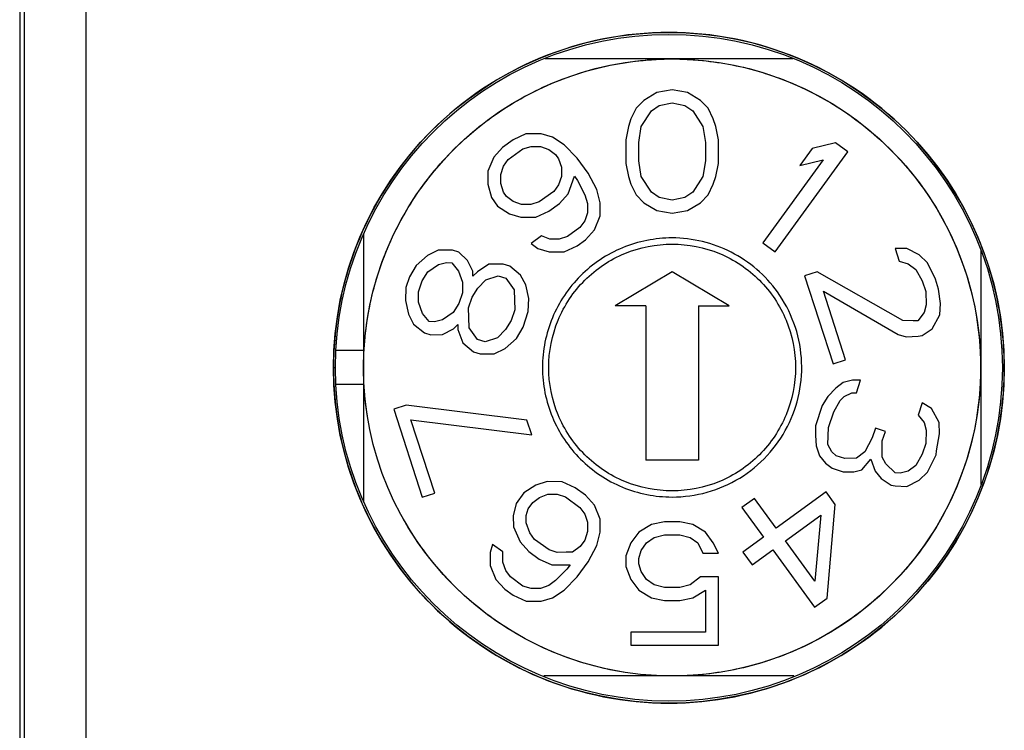
# Model space of a CAD drawing. Units: millimetres. Extents: x 0 to 420, y 0 to 297.
# Drawn here: x 106 to 122, y 131 to 143 of the extents above; entities that cross this region are included whole.
import ezdxf

# ---------------------------------------------------------------- set-up
doc = ezdxf.new("R2010")
doc.units = ezdxf.units.MM
doc.header["$LTSCALE"] = 23.1
doc.layers.get('0').update_dxf_attribs({"linetype": 'CONTINUOUS'})

msp = doc.modelspace()

# ---------------------------------------------------------------- linework, layer by layer
at = {"color": 7, "linetype": 'CONTINUOUS'}
for p, q in [((105.689, 142.921), (105.689, 99.408)), ((106.763, 142.912), (106.763, 107.152)), ((105.763, 142.78), (105.763, 107.284)), ((118.215, 141.937), (114.203, 141.937)), ((116.011, 141.394), (115.803, 141.266)), ((116.261, 141.437), (116.011, 141.394)), ((116.511, 141.394), (116.261, 141.437)), ((116.719, 141.266), (116.511, 141.394)), ((115.803, 141.266), (115.678, 141.139)), ((116.053, 141.181), (116.261, 141.224)), ((116.261, 141.224), (116.469, 141.181)), ((116.844, 141.139), (116.719, 141.266)), ((115.678, 141.139), (115.594, 140.968)), ((115.761, 140.841), (115.928, 141.096)), ((115.928, 141.096), (116.053, 141.181)), ((116.469, 141.181), (116.594, 141.096)), ((116.594, 141.096), (116.761, 140.841)), ((116.928, 140.968), (116.844, 141.139)), ((115.594, 140.968), (115.553, 140.841)), ((116.969, 140.841), (116.928, 140.968)), ((113.893, 140.723), (113.683, 140.626)), ((114.137, 140.726), (113.893, 140.723)), ((114.322, 140.669), (114.137, 140.726)), ((115.553, 140.841), (115.511, 140.628)), ((115.719, 140.585), (115.761, 140.841)), ((116.761, 140.841), (116.803, 140.585)), ((117.011, 140.628), (116.969, 140.841)), ((113.683, 140.626), (113.515, 140.504)), ((114.514, 140.546), (114.322, 140.669)), ((115.511, 140.628), (115.511, 140.245)), ((115.719, 140.288), (115.719, 140.585)), ((116.803, 140.585), (116.803, 140.288)), ((117.011, 140.245), (117.011, 140.628)), ((118.906, 140.577), (118.529, 140.483)), ((119.108, 140.43), (118.906, 140.577)), ((113.515, 140.504), (113.371, 140.347)), ((113.606, 140.307), (113.842, 140.478)), ((113.842, 140.478), (113.976, 140.52)), ((113.976, 140.52), (114.126, 140.52)), ((114.126, 140.52), (114.262, 140.468)), ((114.262, 140.468), (114.371, 140.389)), ((114.723, 140.329), (114.514, 140.546)), ((117.933, 138.812), (119.108, 140.43)), ((118.529, 140.483), (118.329, 140.208)), ((113.371, 140.347), (113.277, 140.12)), ((113.53, 140.199), (113.606, 140.307)), ((114.371, 140.389), (114.421, 140.32)), ((114.421, 140.32), (114.466, 140.181)), ((114.898, 140.088), (114.723, 140.329)), ((115.511, 140.245), (115.553, 140.032)), ((115.761, 140.032), (115.719, 140.288)), ((116.803, 140.288), (116.761, 140.032)), ((116.969, 140.032), (117.011, 140.245)), ((118.706, 140.302), (117.731, 138.959)), ((118.329, 140.208), (118.706, 140.302)), ((113.277, 140.12), (113.277, 139.908)), ((113.483, 140.067), (113.53, 140.199)), ((114.466, 140.181), (114.466, 140.03)), ((115.04, 139.823), (114.898, 140.088)), ((113.483, 139.916), (113.483, 140.067)), ((114.466, 140.03), (114.419, 139.898)), ((114.577, 139.75), (114.68, 140.035)), ((114.68, 140.035), (114.73, 139.966)), ((114.73, 139.966), (114.846, 139.735)), ((115.553, 140.032), (115.594, 139.905)), ((115.928, 139.777), (115.761, 140.032)), ((116.761, 140.032), (116.594, 139.777)), ((116.928, 139.905), (116.969, 140.032)), ((113.277, 139.908), (113.334, 139.689)), ((113.528, 139.777), (113.483, 139.916)), ((113.578, 139.708), (113.528, 139.777)), ((114.342, 139.79), (114.107, 139.619)), ((114.419, 139.898), (114.342, 139.79)), ((115.097, 139.604), (115.04, 139.823)), ((115.594, 139.905), (115.678, 139.734)), ((116.053, 139.692), (115.928, 139.777)), ((116.594, 139.777), (116.469, 139.692)), ((116.844, 139.734), (116.928, 139.905)), ((113.334, 139.689), (113.434, 139.551)), ((113.687, 139.629), (113.578, 139.708)), ((113.823, 139.577), (113.687, 139.629)), ((114.107, 139.619), (113.973, 139.577)), ((114.434, 139.593), (114.577, 139.75)), ((114.846, 139.735), (114.891, 139.595)), ((115.678, 139.734), (115.803, 139.607)), ((115.803, 139.607), (116.011, 139.479)), ((116.261, 139.649), (116.053, 139.692)), ((116.469, 139.692), (116.261, 139.649)), ((116.511, 139.479), (116.719, 139.607)), ((116.719, 139.607), (116.844, 139.734)), ((113.434, 139.551), (113.627, 139.428)), ((113.973, 139.577), (113.823, 139.577)), ((114.055, 139.374), (114.265, 139.471)), ((114.265, 139.471), (114.434, 139.593)), ((114.891, 139.595), (114.891, 139.444)), ((115.097, 139.392), (115.097, 139.604)), ((116.011, 139.479), (116.261, 139.437)), ((116.261, 139.437), (116.511, 139.479)), ((113.627, 139.428), (113.811, 139.371)), ((113.811, 139.371), (114.055, 139.374)), ((114.844, 139.313), (114.768, 139.205)), ((114.891, 139.444), (114.844, 139.313)), ((115.003, 139.165), (115.097, 139.392)), ((114.768, 139.205), (114.565, 139.058)), ((114.859, 139.008), (115.003, 139.165)), ((111.261, 139.095), (111.261, 134.765)), ((114.146, 139.068), (113.977, 138.946)), ((114.282, 139.016), (114.146, 139.068)), ((114.432, 139.016), (114.282, 139.016)), ((114.565, 139.058), (114.432, 139.016)), ((114.724, 138.91), (114.859, 139.008)), ((112.471, 138.836), (112.298, 138.75)), ((112.703, 138.837), (112.471, 138.836)), ((112.807, 138.804), (112.703, 138.837)), ((113.977, 138.946), (114.086, 138.867)), ((114.086, 138.867), (114.27, 138.81)), ((114.27, 138.81), (114.514, 138.813)), ((114.514, 138.813), (114.724, 138.91)), ((117.731, 138.959), (117.933, 138.812)), ((120.065, 138.863), (119.875, 138.863)), ((119.875, 138.863), (119.941, 138.658)), ((120.265, 138.763), (120.065, 138.863)), ((121.261, 138.825), (121.261, 135.04)), ((112.298, 138.75), (112.112, 138.591)), ((112.943, 138.672), (112.807, 138.804)), ((113.034, 138.499), (112.943, 138.672)), ((119.941, 138.658), (120.088, 138.618)), ((120.397, 138.631), (120.265, 138.763)), ((112.112, 138.591), (112.007, 138.406)), ((112.301, 138.486), (112.474, 138.605)), ((112.474, 138.605), (112.605, 138.636)), ((112.605, 138.636), (112.691, 138.632)), ((112.691, 138.632), (112.798, 138.5)), ((112.798, 138.5), (112.862, 138.318)), ((113.034, 138.414), (113.034, 138.499)), ((113.29, 138.613), (113.107, 138.487)), ((113.525, 138.613), (113.29, 138.613)), ((113.63, 138.58), (113.525, 138.613)), ((113.806, 138.435), (113.63, 138.58)), ((120.088, 138.618), (120.208, 138.526)), ((120.208, 138.526), (120.313, 138.341)), ((120.528, 138.367), (120.397, 138.631)), ((112.007, 138.406), (111.947, 138.232)), ((112.152, 138.165), (112.209, 138.341)), ((112.209, 138.341), (112.301, 138.486)), ((113.107, 138.487), (113.034, 138.414)), ((113.111, 138.223), (113.243, 138.355)), ((113.243, 138.355), (113.444, 138.421)), ((113.444, 138.421), (113.565, 138.382)), ((113.565, 138.382), (113.701, 138.196)), ((113.889, 138.277), (113.806, 138.435)), ((116.261, 138.488), (115.336, 137.937)), ((117.186, 137.937), (116.261, 138.488)), ((118.609, 138.488), (118.407, 138.422)), ((118.407, 138.422), (118.87, 136.996)), ((119.997, 137.696), (118.609, 138.488)), ((120.313, 138.341), (120.373, 138.166)), ((120.579, 138.208), (120.528, 138.367)), ((111.947, 138.232), (111.939, 138.02)), ((112.862, 138.318), (112.862, 138.147)), ((113.019, 138.078), (113.111, 138.223)), ((113.701, 138.196), (113.708, 138.026)), ((113.938, 138.056), (113.889, 138.277)), ((119.073, 137.062), (118.712, 138.171)), ((118.712, 138.171), (119.925, 137.47)), ((120.608, 137.973), (120.579, 138.208)), ((111.939, 138.02), (111.989, 137.799)), ((112.152, 137.995), (112.152, 138.165)), ((112.862, 138.147), (112.805, 137.972)), ((112.962, 137.903), (113.019, 138.078)), ((113.708, 138.026), (113.712, 137.87)), ((113.931, 137.844), (113.938, 138.056)), ((120.373, 138.166), (120.38, 137.954)), ((112.217, 137.813), (112.152, 137.995)), ((112.805, 137.972), (112.713, 137.826)), ((112.966, 137.747), (112.962, 137.903)), ((113.712, 137.87), (113.655, 137.696)), ((115.836, 137.937), (115.336, 137.937)), ((115.836, 137.937), (115.836, 135.437)), ((116.686, 137.937), (116.686, 135.437)), ((116.686, 137.937), (117.186, 137.937)), ((120.38, 137.954), (120.346, 137.826)), ((120.598, 137.788), (120.608, 137.973)), ((111.989, 137.799), (112.071, 137.641)), ((112.323, 137.68), (112.217, 137.813)), ((112.541, 137.707), (112.41, 137.676)), ((112.713, 137.826), (112.541, 137.707)), ((112.973, 137.578), (112.966, 137.747)), ((113.655, 137.696), (113.563, 137.55)), ((113.845, 137.59), (113.931, 137.844)), ((120.169, 137.694), (119.997, 137.696)), ((120.24, 137.694), (120.169, 137.694)), ((120.346, 137.826), (120.24, 137.694)), ((120.476, 137.561), (120.598, 137.788)), ((112.071, 137.641), (112.248, 137.496)), ((112.41, 137.676), (112.323, 137.68)), ((112.541, 137.472), (112.717, 137.562)), ((112.717, 137.562), (112.791, 137.636)), ((112.791, 137.636), (112.791, 137.553)), ((112.791, 137.553), (112.868, 137.338)), ((113.109, 137.391), (112.973, 137.578)), ((113.563, 137.55), (113.431, 137.418)), ((113.74, 137.405), (113.845, 137.59)), ((120.312, 137.457), (120.476, 137.561)), ((112.248, 137.496), (112.353, 137.465)), ((112.353, 137.465), (112.541, 137.472)), ((113.23, 137.352), (113.109, 137.391)), ((113.431, 137.418), (113.23, 137.352)), ((113.554, 137.247), (113.74, 137.405)), ((119.925, 137.47), (120.055, 137.435)), ((120.055, 137.435), (120.246, 137.446)), ((120.246, 137.446), (120.312, 137.457)), ((112.868, 137.338), (113.045, 137.193)), ((113.38, 137.16), (113.554, 137.247)), ((111.261, 137.212), (110.808, 137.212)), ((113.045, 137.193), (113.149, 137.16)), ((113.149, 137.16), (113.38, 137.16)), ((118.87, 136.996), (119.073, 137.062)), ((110.805, 136.932), (110.774, 136.932)), ((121.644, 136.932), (121.612, 136.932)), ((111.261, 136.662), (110.807, 136.662)), ((118.915, 136.6), (118.782, 136.468)), ((119.034, 136.693), (118.915, 136.6)), ((119.182, 136.733), (119.034, 136.693)), ((119.316, 136.733), (119.182, 136.733)), ((119.249, 136.528), (119.316, 136.733)), ((118.782, 136.468), (118.69, 136.323)), ((118.985, 136.402), (119.051, 136.468)), ((119.051, 136.468), (119.171, 136.528)), ((119.171, 136.528), (119.249, 136.528)), ((111.952, 136.325), (111.75, 136.259)), ((111.75, 136.259), (112.213, 134.833)), ((113.909, 136.085), (111.952, 136.325)), ((118.69, 136.323), (118.582, 135.989)), ((118.88, 136.217), (118.985, 136.402)), ((120.315, 136.364), (120.25, 136.166)), ((120.464, 136.272), (120.315, 136.364)), ((120.586, 136.046), (120.464, 136.272)), ((118.794, 135.963), (118.88, 136.217)), ((120.25, 136.166), (120.346, 136.047)), ((112.415, 134.898), (112.029, 136.087)), ((112.029, 136.087), (113.986, 135.847)), ((113.986, 135.847), (113.909, 136.085)), ((118.582, 135.989), (118.586, 135.834)), ((118.786, 135.69), (118.794, 135.963)), ((119.555, 135.954), (119.503, 135.795)), ((119.717, 135.901), (119.555, 135.954)), ((120.346, 136.047), (120.38, 135.919)), ((120.594, 135.86), (120.586, 136.046)), ((118.586, 135.834), (118.596, 135.665)), ((119.503, 135.795), (119.386, 135.571)), ((119.667, 135.749), (119.717, 135.901)), ((120.38, 135.919), (120.373, 135.707)), ((120.547, 135.586), (120.594, 135.86)), ((118.596, 135.665), (118.648, 135.504)), ((118.848, 135.57), (118.786, 135.69)), ((119.667, 135.482), (119.667, 135.749)), ((120.373, 135.707), (120.313, 135.532)), ((118.648, 135.504), (118.744, 135.385)), ((118.917, 135.504), (118.848, 135.57)), ((119.062, 135.461), (118.917, 135.504)), ((119.251, 135.466), (119.062, 135.461)), ((119.386, 135.571), (119.251, 135.466)), ((119.724, 135.373), (119.667, 135.482)), ((120.313, 135.532), (120.208, 135.347)), ((120.397, 135.242), (120.538, 135.522)), ((120.538, 135.522), (120.547, 135.586)), ((116.686, 135.437), (115.836, 135.437)), ((118.744, 135.385), (118.852, 135.306)), ((118.852, 135.306), (119.031, 135.247)), ((119.336, 135.28), (119.481, 135.452)), ((119.481, 135.452), (119.551, 135.254)), ((119.874, 135.228), (119.724, 135.373)), ((120.208, 135.347), (120.088, 135.255)), ((119.031, 135.247), (119.206, 135.246)), ((119.206, 135.246), (119.336, 135.28)), ((119.551, 135.254), (119.647, 135.135)), ((119.957, 135.224), (119.874, 135.228)), ((120.088, 135.255), (119.957, 135.224)), ((120.265, 135.11), (120.397, 135.242)), ((114.052, 135.03), (113.86, 134.907)), ((114.237, 135.087), (114.052, 135.03)), ((114.48, 135.084), (114.237, 135.087)), ((114.69, 134.987), (114.48, 135.084)), ((114.859, 134.865), (114.69, 134.987)), ((119.647, 135.135), (119.811, 135.032)), ((119.811, 135.032), (119.877, 135.02)), ((119.877, 135.02), (120.063, 135.01)), ((120.063, 135.01), (120.265, 135.11)), ((112.213, 134.833), (112.415, 134.898)), ((113.86, 134.907), (113.735, 134.735)), ((114.003, 134.75), (114.112, 134.829)), ((114.112, 134.829), (114.248, 134.881)), ((114.248, 134.881), (114.398, 134.881)), ((114.398, 134.881), (114.532, 134.84)), ((114.532, 134.84), (114.768, 134.668)), ((115.003, 134.708), (114.859, 134.865)), ((118.755, 134.922), (117.946, 134.334)), ((118.905, 134.715), (118.755, 134.922)), ((113.735, 134.735), (113.685, 134.53)), ((113.928, 134.647), (114.003, 134.75)), ((114.768, 134.668), (114.844, 134.561)), ((115.097, 134.481), (115.003, 134.708)), ((117.596, 134.816), (117.393, 134.669)), ((117.393, 134.669), (117.744, 134.187)), ((117.946, 134.334), (117.596, 134.816)), ((118.771, 133.198), (118.905, 134.715)), ((113.685, 134.53), (113.693, 134.353)), ((113.894, 134.536), (113.928, 134.647)), ((113.897, 134.418), (113.894, 134.536)), ((114.844, 134.561), (114.891, 134.429)), ((118.096, 134.128), (118.669, 134.544)), ((118.669, 134.544), (118.571, 133.473)), ((113.693, 134.353), (113.797, 134.112)), ((113.955, 134.259), (113.897, 134.418)), ((114.891, 134.429), (114.891, 134.278)), ((115.097, 134.269), (115.097, 134.481)), ((115.928, 134.394), (115.719, 134.266)), ((116.136, 134.437), (115.928, 134.394)), ((116.386, 134.437), (116.136, 134.437)), ((116.594, 134.394), (116.386, 134.437)), ((116.803, 134.266), (116.594, 134.394)), ((114.031, 134.151), (113.955, 134.259)), ((114.891, 134.278), (114.846, 134.138)), ((115.04, 134.05), (115.097, 134.269)), ((115.719, 134.266), (115.594, 134.096)), ((115.844, 134.096), (115.969, 134.181)), ((115.969, 134.181), (116.136, 134.224)), ((116.136, 134.224), (116.386, 134.224)), ((116.386, 134.224), (116.553, 134.181)), ((116.553, 134.181), (116.678, 134.096)), ((116.928, 134.096), (116.803, 134.266)), ((117.744, 134.187), (117.407, 133.942)), ((113.352, 134.067), (113.311, 133.94)), ((113.517, 133.947), (113.352, 134.067)), ((113.797, 134.112), (113.94, 133.955)), ((114.267, 133.98), (114.031, 134.151)), ((114.771, 134.035), (114.648, 133.946)), ((114.846, 134.138), (114.771, 134.035)), ((114.898, 133.785), (115.04, 134.05)), ((115.594, 134.096), (115.511, 133.883)), ((115.761, 133.968), (115.844, 134.096)), ((116.678, 134.096), (116.761, 133.926)), ((117.011, 133.926), (116.928, 134.096)), ((118.571, 133.473), (118.096, 134.128)), ((113.311, 133.94), (113.311, 133.729)), ((113.517, 133.781), (113.517, 133.947)), ((113.94, 133.955), (114.109, 133.832)), ((114.4, 133.939), (114.267, 133.98)), ((114.545, 133.942), (114.4, 133.939)), ((114.648, 133.946), (114.545, 133.942)), ((115.511, 133.883), (115.511, 133.713)), ((115.719, 133.841), (115.761, 133.968)), ((116.761, 133.926), (117.011, 133.926)), ((117.407, 133.942), (117.557, 133.736)), ((117.557, 133.736), (117.894, 133.981)), ((117.894, 133.981), (118.569, 133.051)), ((113.311, 133.729), (113.405, 133.502)), ((113.564, 133.649), (113.517, 133.781)), ((114.109, 133.832), (114.312, 133.74)), ((114.312, 133.74), (114.608, 133.74)), ((114.608, 133.74), (114.555, 133.666)), ((114.723, 133.544), (114.898, 133.785)), ((115.511, 133.713), (115.594, 133.5)), ((115.719, 133.756), (115.719, 133.841)), ((115.761, 133.628), (115.719, 133.756)), ((113.64, 133.542), (113.564, 133.649)), ((114.555, 133.666), (114.371, 133.484)), ((114.514, 133.327), (114.723, 133.544)), ((115.844, 133.5), (115.761, 133.628)), ((116.719, 133.543), (116.553, 133.415)), ((117.011, 133.543), (116.719, 133.543)), ((117.011, 132.437), (117.011, 133.543)), ((113.405, 133.502), (113.549, 133.345)), ((113.842, 133.395), (113.64, 133.542)), ((113.976, 133.353), (113.842, 133.395)), ((114.262, 133.405), (114.126, 133.353)), ((114.371, 133.484), (114.262, 133.405)), ((115.594, 133.5), (115.719, 133.33)), ((115.969, 133.415), (115.844, 133.5)), ((116.136, 133.373), (115.969, 133.415)), ((116.553, 133.415), (116.386, 133.373)), ((113.549, 133.345), (113.683, 133.247)), ((113.683, 133.247), (113.894, 133.15)), ((114.126, 133.353), (113.976, 133.353)), ((114.322, 133.204), (114.514, 133.327)), ((115.719, 133.33), (115.928, 133.203)), ((116.386, 133.373), (116.136, 133.373)), ((116.594, 133.203), (116.803, 133.33)), ((116.803, 133.33), (116.803, 132.649)), ((113.894, 133.15), (114.137, 133.147)), ((114.137, 133.147), (114.322, 133.204)), ((115.928, 133.203), (116.136, 133.16)), ((116.136, 133.16), (116.386, 133.16)), ((116.386, 133.16), (116.594, 133.203)), ((118.569, 133.051), (118.771, 133.198)), ((115.594, 132.649), (115.594, 132.437)), ((116.803, 132.649), (115.594, 132.649)), ((115.594, 132.437), (117.011, 132.437)), ((118.234, 131.937), (114.184, 131.937))]:
    msp.add_line(p, q, dxfattribs=at)
for centre, radius in [((116.209, 136.932), 5.435), ((116.209, 136.932), 5.403), ((116.261, 136.937), 5)]:
    msp.add_circle(centre, radius, dxfattribs=at)
for points, knots in [([(121.644, 136.932), (121.643, 137.287), (121.574, 137.999), (121.161, 139.363), (120.152, 140.876), (118.343, 142.083), (116.209, 142.508), (114.075, 142.083), (112.266, 140.876), (111.257, 139.363), (110.844, 137.999), (110.775, 137.287), (110.774, 136.932)], [0, 0, 0, 0, 0.062718, 0.125455, 0.250304, 0.375149, 0.499994, 0.624839, 0.749687, 0.87454, 0.937282, 1, 1, 1, 1]), ([(111.323, 136.154), (111.266, 136.509), (111.231, 137.234), (111.411, 138.304), (111.817, 139.312), (112.429, 140.209), (113.22, 140.954), (114.151, 141.513), (115.181, 141.859), (115.902, 141.936), (116.261, 141.937)], [0, 0, 0, 0, 0.124996, 0.249991, 0.374987, 0.499984, 0.624986, 0.749989, 0.875007, 1, 1, 1, 1]), ([(116.261, 141.937), (116.588, 141.935), (117.243, 141.872), (118.498, 141.492), (119.89, 140.564), (121, 138.9), (121.391, 136.937), (121, 134.973), (119.89, 133.309), (118.498, 132.381), (117.243, 132.001), (116.588, 131.937), (116.261, 131.937)], [0, 0, 0, 0, 0.062718, 0.125454, 0.250303, 0.375148, 0.499994, 0.624839, 0.749687, 0.87454, 0.937282, 1, 1, 1, 1]), ([(116.261, 139.037), (115.988, 139.034), (115.436, 138.929), (114.738, 138.46), (114.27, 137.761), (114.106, 136.937), (114.27, 136.112), (114.738, 135.414), (115.435, 134.945), (115.988, 134.839), (116.261, 134.837)], [0, 0, 0, 0, 0.125011, 0.250012, 0.374994, 0.499991, 0.624987, 0.749975, 0.874982, 1, 1, 1, 1]), ([(117.967, 138.162), (117.775, 138.428), (117.382, 138.767), (116.759, 138.996), (116.427, 139.035), (116.261, 139.037)], [0, 0, 0, 0, 0.498256, 0.749197, 1, 1, 1, 1]), ([(116.261, 134.937), (116.001, 134.939), (115.475, 135.039), (114.81, 135.486), (114.365, 136.151), (114.209, 136.936), (114.365, 137.722), (114.81, 138.387), (115.475, 138.834), (116.001, 138.935), (116.261, 138.937)], [0, 0, 0, 0, 0.125011, 0.250012, 0.374994, 0.499991, 0.624987, 0.749975, 0.874982, 1, 1, 1, 1]), ([(116.261, 138.937), (116.521, 138.934), (117.047, 138.834), (117.712, 138.387), (118.157, 137.722), (118.313, 136.937), (118.157, 136.151), (117.712, 135.486), (117.047, 135.039), (116.521, 134.939), (116.261, 134.937)], [0, 0, 0, 0, 0.125011, 0.250012, 0.374994, 0.499991, 0.624987, 0.749975, 0.874982, 1, 1, 1, 1]), ([(116.261, 134.837), (116.452, 134.838), (116.837, 134.889), (117.37, 135.122), (117.819, 135.49), (118.153, 135.966), (118.345, 136.515), (118.382, 137.095), (118.26, 137.663), (118.078, 138.006), (117.967, 138.162)], [0, 0, 0, 0, 0.124995, 0.250001, 0.375007, 0.49999, 0.624994, 0.749994, 0.874998, 1, 1, 1, 1]), ([(110.774, 136.932), (110.775, 136.576), (110.844, 135.864), (111.257, 134.501), (112.266, 132.987), (114.075, 131.78), (116.209, 131.355), (118.343, 131.78), (120.152, 132.987), (121.161, 134.5), (121.573, 135.864), (121.643, 136.576), (121.644, 136.932)], [0, 0, 0, 0, 0.062718, 0.125455, 0.250304, 0.375149, 0.499994, 0.624839, 0.749687, 0.87454, 0.937282, 1, 1, 1, 1]), ([(116.261, 131.937), (115.808, 131.938), (114.897, 132.06), (113.635, 132.61), (112.566, 133.476), (112.035, 134.227), (111.826, 134.629)], [0, 0, 0, 0, 0.250016, 0.500013, 0.750009, 1, 1, 1, 1])]:
    msp.add_open_spline(points, degree=3, knots=knots, dxfattribs=at)

doc.saveas('drawing.dxf')
